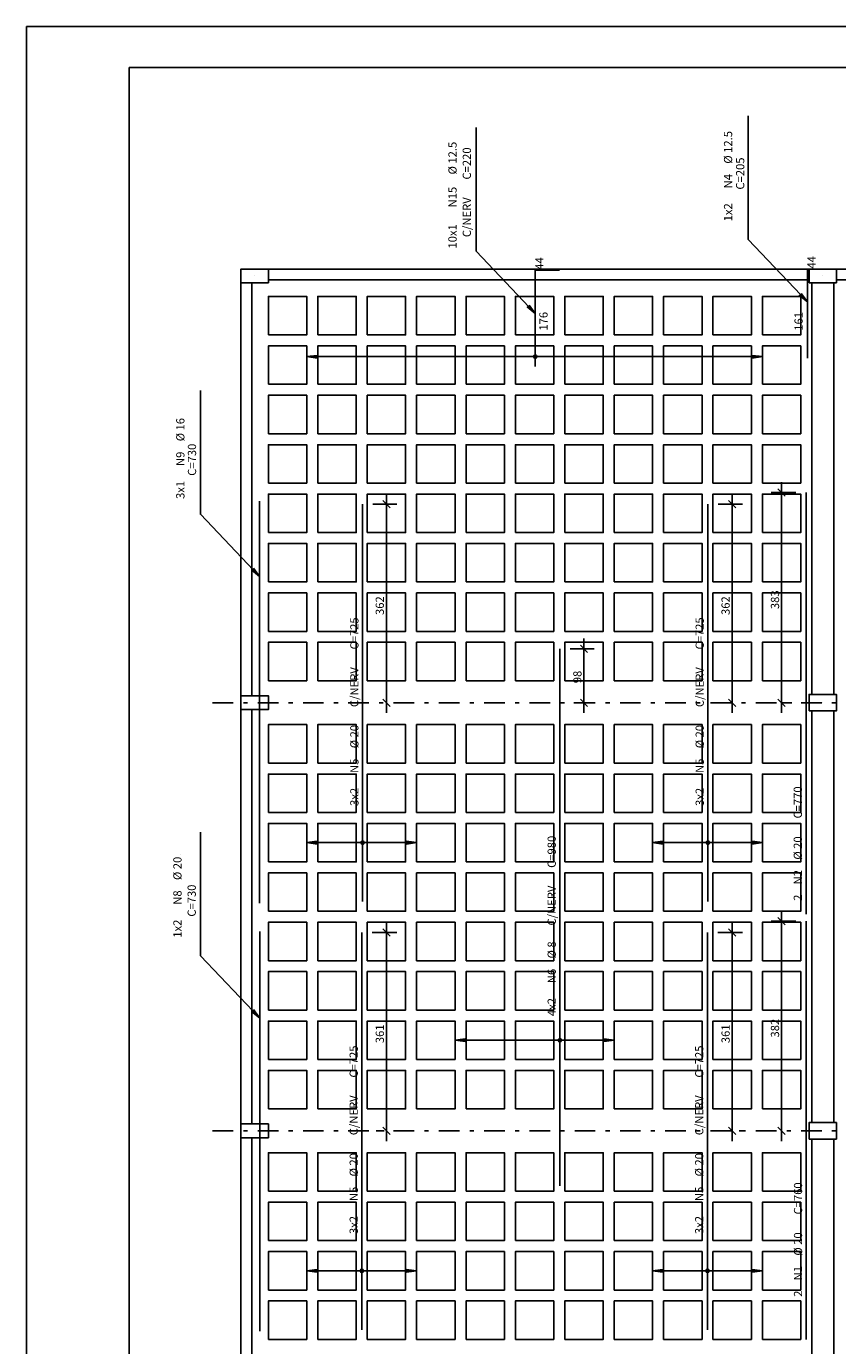
# Model space of a CAD drawing. Extents: x -11 to 84.1, y 0 to 52.8.
# Drawn here: x -11 to 8.7, y 20.7 to 52.8 of the extents above; entities that cross this region are included whole.
import ezdxf

# ---------------------------------------------------------------- set-up
doc = ezdxf.new("R2010")
doc.units = 0
doc.header["$MEASUREMENT"] = 0
doc.linetypes.add('DASHDOT', pattern=[1, 0.5, -0.25, 0, -0.25])
for name, color, linetype in [('1', 1, 'CONTINUOUS'), ('2', 2, 'CONTINUOUS'), ('3', 3, 'CONTINUOUS'), ('6', 6, 'CONTINUOUS'), ('8', 8, 'CONTINUOUS')]:
    doc.layers.add(name, color=color, linetype=linetype)
doc.styles.get("Standard").update_dxf_attribs({"font": 'ROMANS.SHX'})

msp = doc.modelspace()

# ---------------------------------------------------------------- linework, layer by layer
at = {"layer": '1', "linetype": 'CONTINUOUS'}
for points in [[(-5.156, 45.296), (-4.223, 45.296), (-4.223, 46.23), (-5.156, 46.23), (-5.156, 45.296)], [(-3.956, 45.296), (-3.023, 45.296), (-3.023, 46.23), (-3.956, 46.23), (-3.956, 45.296)], [(-2.756, 45.296), (-1.823, 45.296), (-1.823, 46.23), (-2.756, 46.23), (-2.756, 45.296)], [(-1.556, 45.296), (-0.623, 45.296), (-0.623, 46.23), (-1.556, 46.23), (-1.556, 45.296)], [(-0.356, 45.296), (0.577, 45.296), (0.577, 46.23), (-0.356, 46.23), (-0.356, 45.296)], [(0.844, 45.296), (1.777, 45.296), (1.777, 46.23), (0.844, 46.23), (0.844, 45.296)], [(2.044, 45.296), (2.977, 45.296), (2.977, 46.23), (2.044, 46.23), (2.044, 45.296)], [(3.244, 45.296), (4.177, 45.296), (4.177, 46.23), (3.244, 46.23), (3.244, 45.296)], [(4.444, 45.296), (5.377, 45.296), (5.377, 46.23), (4.444, 46.23), (4.444, 45.296)], [(5.644, 45.296), (6.577, 45.296), (6.577, 46.23), (5.644, 46.23), (5.644, 45.296)], [(6.844, 45.296), (7.777, 45.296), (7.777, 46.23), (6.844, 46.23), (6.844, 45.296)], [(-5.156, 44.096), (-4.223, 44.096), (-4.223, 45.03), (-5.156, 45.03), (-5.156, 44.096)], [(-3.956, 44.096), (-3.023, 44.096), (-3.023, 45.03), (-3.956, 45.03), (-3.956, 44.096)], [(-2.756, 44.096), (-1.823, 44.096), (-1.823, 45.03), (-2.756, 45.03), (-2.756, 44.096)], [(-1.556, 44.096), (-0.623, 44.096), (-0.623, 45.03), (-1.556, 45.03), (-1.556, 44.096)], [(-0.356, 44.096), (0.577, 44.096), (0.577, 45.03), (-0.356, 45.03), (-0.356, 44.096)], [(0.844, 44.096), (1.777, 44.096), (1.777, 45.03), (0.844, 45.03), (0.844, 44.096)], [(2.044, 44.096), (2.977, 44.096), (2.977, 45.03), (2.044, 45.03), (2.044, 44.096)], [(3.244, 44.096), (4.177, 44.096), (4.177, 45.03), (3.244, 45.03), (3.244, 44.096)], [(4.444, 44.096), (5.377, 44.096), (5.377, 45.03), (4.444, 45.03), (4.444, 44.096)], [(5.644, 44.096), (6.577, 44.096), (6.577, 45.03), (5.644, 45.03), (5.644, 44.096)], [(6.844, 44.096), (7.777, 44.096), (7.777, 45.03), (6.844, 45.03), (6.844, 44.096)], [(-5.156, 42.896), (-4.223, 42.896), (-4.223, 43.83), (-5.156, 43.83), (-5.156, 42.896)], [(-3.956, 42.896), (-3.023, 42.896), (-3.023, 43.83), (-3.956, 43.83), (-3.956, 42.896)], [(-2.756, 42.896), (-1.823, 42.896), (-1.823, 43.83), (-2.756, 43.83), (-2.756, 42.896)], [(-1.556, 42.896), (-0.623, 42.896), (-0.623, 43.83), (-1.556, 43.83), (-1.556, 42.896)], [(-0.356, 42.896), (0.577, 42.896), (0.577, 43.83), (-0.356, 43.83), (-0.356, 42.896)], [(0.844, 42.896), (1.777, 42.896), (1.777, 43.83), (0.844, 43.83), (0.844, 42.896)], [(2.044, 42.896), (2.977, 42.896), (2.977, 43.83), (2.044, 43.83), (2.044, 42.896)], [(3.244, 42.896), (4.177, 42.896), (4.177, 43.83), (3.244, 43.83), (3.244, 42.896)], [(4.444, 42.896), (5.377, 42.896), (5.377, 43.83), (4.444, 43.83), (4.444, 42.896)], [(5.644, 42.896), (6.577, 42.896), (6.577, 43.83), (5.644, 43.83), (5.644, 42.896)], [(6.844, 42.896), (7.777, 42.896), (7.777, 43.83), (6.844, 43.83), (6.844, 42.896)], [(-5.156, 41.696), (-4.223, 41.696), (-4.223, 42.63), (-5.156, 42.63), (-5.156, 41.696)], [(-3.956, 41.696), (-3.023, 41.696), (-3.023, 42.63), (-3.956, 42.63), (-3.956, 41.696)], [(-2.756, 41.696), (-1.823, 41.696), (-1.823, 42.63), (-2.756, 42.63), (-2.756, 41.696)], [(-1.556, 41.696), (-0.623, 41.696), (-0.623, 42.63), (-1.556, 42.63), (-1.556, 41.696)], [(-0.356, 41.696), (0.577, 41.696), (0.577, 42.63), (-0.356, 42.63), (-0.356, 41.696)], [(0.844, 41.696), (1.777, 41.696), (1.777, 42.63), (0.844, 42.63), (0.844, 41.696)], [(2.044, 41.696), (2.977, 41.696), (2.977, 42.63), (2.044, 42.63), (2.044, 41.696)], [(3.244, 41.696), (4.177, 41.696), (4.177, 42.63), (3.244, 42.63), (3.244, 41.696)], [(4.444, 41.696), (5.377, 41.696), (5.377, 42.63), (4.444, 42.63), (4.444, 41.696)], [(5.644, 41.696), (6.577, 41.696), (6.577, 42.63), (5.644, 42.63), (5.644, 41.696)], [(6.844, 41.696), (7.777, 41.696), (7.777, 42.63), (6.844, 42.63), (6.844, 41.696)], [(-5.156, 40.496), (-4.223, 40.496), (-4.223, 41.43), (-5.156, 41.43), (-5.156, 40.496)], [(-3.956, 40.496), (-3.023, 40.496), (-3.023, 41.43), (-3.956, 41.43), (-3.956, 40.496)], [(-2.756, 40.496), (-1.823, 40.496), (-1.823, 41.43), (-2.756, 41.43), (-2.756, 40.496)], [(-1.556, 40.496), (-0.623, 40.496), (-0.623, 41.43), (-1.556, 41.43), (-1.556, 40.496)], [(-0.356, 40.496), (0.577, 40.496), (0.577, 41.43), (-0.356, 41.43), (-0.356, 40.496)], [(0.844, 40.496), (1.777, 40.496), (1.777, 41.43), (0.844, 41.43), (0.844, 40.496)], [(2.044, 40.496), (2.977, 40.496), (2.977, 41.43), (2.044, 41.43), (2.044, 40.496)], [(3.244, 40.496), (4.177, 40.496), (4.177, 41.43), (3.244, 41.43), (3.244, 40.496)], [(4.444, 40.496), (5.377, 40.496), (5.377, 41.43), (4.444, 41.43), (4.444, 40.496)], [(5.644, 40.496), (6.577, 40.496), (6.577, 41.43), (5.644, 41.43), (5.644, 40.496)], [(6.844, 40.496), (7.777, 40.496), (7.777, 41.43), (6.844, 41.43), (6.844, 40.496)], [(-5.156, 39.296), (-4.223, 39.296), (-4.223, 40.23), (-5.156, 40.23), (-5.156, 39.296)], [(-3.956, 39.296), (-3.023, 39.296), (-3.023, 40.23), (-3.956, 40.23), (-3.956, 39.296)], [(-2.756, 39.296), (-1.823, 39.296), (-1.823, 40.23), (-2.756, 40.23), (-2.756, 39.296)], [(-1.556, 39.296), (-0.623, 39.296), (-0.623, 40.23), (-1.556, 40.23), (-1.556, 39.296)], [(-0.356, 39.296), (0.577, 39.296), (0.577, 40.23), (-0.356, 40.23), (-0.356, 39.296)], [(0.844, 39.296), (1.777, 39.296), (1.777, 40.23), (0.844, 40.23), (0.844, 39.296)], [(2.044, 39.296), (2.977, 39.296), (2.977, 40.23), (2.044, 40.23), (2.044, 39.296)], [(3.244, 39.296), (4.177, 39.296), (4.177, 40.23), (3.244, 40.23), (3.244, 39.296)], [(4.444, 39.296), (5.377, 39.296), (5.377, 40.23), (4.444, 40.23), (4.444, 39.296)], [(5.644, 39.296), (6.577, 39.296), (6.577, 40.23), (5.644, 40.23), (5.644, 39.296)], [(6.844, 39.296), (7.777, 39.296), (7.777, 40.23), (6.844, 40.23), (6.844, 39.296)], [(-5.156, 38.096), (-4.223, 38.096), (-4.223, 39.03), (-5.156, 39.03), (-5.156, 38.096)], [(-3.956, 38.096), (-3.023, 38.096), (-3.023, 39.03), (-3.956, 39.03), (-3.956, 38.096)], [(-2.756, 38.096), (-1.823, 38.096), (-1.823, 39.03), (-2.756, 39.03), (-2.756, 38.096)], [(-1.556, 38.096), (-0.623, 38.096), (-0.623, 39.03), (-1.556, 39.03), (-1.556, 38.096)], [(-0.356, 38.096), (0.577, 38.096), (0.577, 39.03), (-0.356, 39.03), (-0.356, 38.096)], [(0.844, 38.096), (1.777, 38.096), (1.777, 39.03), (0.844, 39.03), (0.844, 38.096)], [(2.044, 38.096), (2.977, 38.096), (2.977, 39.03), (2.044, 39.03), (2.044, 38.096)], [(3.244, 38.096), (4.177, 38.096), (4.177, 39.03), (3.244, 39.03), (3.244, 38.096)], [(4.444, 38.096), (5.377, 38.096), (5.377, 39.03), (4.444, 39.03), (4.444, 38.096)], [(5.644, 38.096), (6.577, 38.096), (6.577, 39.03), (5.644, 39.03), (5.644, 38.096)], [(6.844, 38.096), (7.777, 38.096), (7.777, 39.03), (6.844, 39.03), (6.844, 38.096)], [(-5.156, 36.896), (-4.223, 36.896), (-4.223, 37.83), (-5.156, 37.83), (-5.156, 36.896)], [(-3.956, 36.896), (-3.023, 36.896), (-3.023, 37.83), (-3.956, 37.83), (-3.956, 36.896)], [(-2.756, 36.896), (-1.823, 36.896), (-1.823, 37.83), (-2.756, 37.83), (-2.756, 36.896)], [(-1.556, 36.896), (-0.623, 36.896), (-0.623, 37.83), (-1.556, 37.83), (-1.556, 36.896)], [(-0.356, 36.896), (0.577, 36.896), (0.577, 37.83), (-0.356, 37.83), (-0.356, 36.896)], [(0.844, 36.896), (1.777, 36.896), (1.777, 37.83), (0.844, 37.83), (0.844, 36.896)], [(2.044, 36.896), (2.977, 36.896), (2.977, 37.83), (2.044, 37.83), (2.044, 36.896)], [(3.244, 36.896), (4.177, 36.896), (4.177, 37.83), (3.244, 37.83), (3.244, 36.896)], [(4.444, 36.896), (5.377, 36.896), (5.377, 37.83), (4.444, 37.83), (4.444, 36.896)], [(5.644, 36.896), (6.577, 36.896), (6.577, 37.83), (5.644, 37.83), (5.644, 36.896)], [(6.844, 36.896), (7.777, 36.896), (7.777, 37.83), (6.844, 37.83), (6.844, 36.896)], [(-5.156, 34.896), (-4.223, 34.896), (-4.223, 35.83), (-5.156, 35.83), (-5.156, 34.896)], [(-3.956, 34.896), (-3.023, 34.896), (-3.023, 35.83), (-3.956, 35.83), (-3.956, 34.896)], [(-2.756, 34.896), (-1.823, 34.896), (-1.823, 35.83), (-2.756, 35.83), (-2.756, 34.896)], [(-1.556, 34.896), (-0.623, 34.896), (-0.623, 35.83), (-1.556, 35.83), (-1.556, 34.896)], [(-0.356, 34.896), (0.577, 34.896), (0.577, 35.83), (-0.356, 35.83), (-0.356, 34.896)], [(0.844, 34.896), (1.777, 34.896), (1.777, 35.83), (0.844, 35.83), (0.844, 34.896)], [(2.044, 34.896), (2.977, 34.896), (2.977, 35.83), (2.044, 35.83), (2.044, 34.896)], [(3.244, 34.896), (4.177, 34.896), (4.177, 35.83), (3.244, 35.83), (3.244, 34.896)], [(4.444, 34.896), (5.377, 34.896), (5.377, 35.83), (4.444, 35.83), (4.444, 34.896)], [(5.644, 34.896), (6.577, 34.896), (6.577, 35.83), (5.644, 35.83), (5.644, 34.896)], [(6.844, 34.896), (7.777, 34.896), (7.777, 35.83), (6.844, 35.83), (6.844, 34.896)], [(-5.156, 33.696), (-4.223, 33.696), (-4.223, 34.63), (-5.156, 34.63), (-5.156, 33.696)], [(-3.956, 33.696), (-3.023, 33.696), (-3.023, 34.63), (-3.956, 34.63), (-3.956, 33.696)], [(-2.756, 33.696), (-1.823, 33.696), (-1.823, 34.63), (-2.756, 34.63), (-2.756, 33.696)], [(-1.556, 33.696), (-0.623, 33.696), (-0.623, 34.63), (-1.556, 34.63), (-1.556, 33.696)], [(-0.356, 33.696), (0.577, 33.696), (0.577, 34.63), (-0.356, 34.63), (-0.356, 33.696)], [(0.844, 33.696), (1.777, 33.696), (1.777, 34.63), (0.844, 34.63), (0.844, 33.696)], [(2.044, 33.696), (2.977, 33.696), (2.977, 34.63), (2.044, 34.63), (2.044, 33.696)], [(3.244, 33.696), (4.177, 33.696), (4.177, 34.63), (3.244, 34.63), (3.244, 33.696)], [(4.444, 33.696), (5.377, 33.696), (5.377, 34.63), (4.444, 34.63), (4.444, 33.696)], [(5.644, 33.696), (6.577, 33.696), (6.577, 34.63), (5.644, 34.63), (5.644, 33.696)], [(6.844, 33.696), (7.777, 33.696), (7.777, 34.63), (6.844, 34.63), (6.844, 33.696)], [(-5.156, 32.496), (-4.223, 32.496), (-4.223, 33.43), (-5.156, 33.43), (-5.156, 32.496)], [(-3.956, 32.496), (-3.023, 32.496), (-3.023, 33.43), (-3.956, 33.43), (-3.956, 32.496)], [(-2.756, 32.496), (-1.823, 32.496), (-1.823, 33.43), (-2.756, 33.43), (-2.756, 32.496)], [(-1.556, 32.496), (-0.623, 32.496), (-0.623, 33.43), (-1.556, 33.43), (-1.556, 32.496)], [(-0.356, 32.496), (0.577, 32.496), (0.577, 33.43), (-0.356, 33.43), (-0.356, 32.496)], [(0.844, 32.496), (1.777, 32.496), (1.777, 33.43), (0.844, 33.43), (0.844, 32.496)], [(2.044, 32.496), (2.977, 32.496), (2.977, 33.43), (2.044, 33.43), (2.044, 32.496)], [(3.244, 32.496), (4.177, 32.496), (4.177, 33.43), (3.244, 33.43), (3.244, 32.496)], [(4.444, 32.496), (5.377, 32.496), (5.377, 33.43), (4.444, 33.43), (4.444, 32.496)], [(5.644, 32.496), (6.577, 32.496), (6.577, 33.43), (5.644, 33.43), (5.644, 32.496)], [(6.844, 32.496), (7.777, 32.496), (7.777, 33.43), (6.844, 33.43), (6.844, 32.496)], [(-5.156, 31.296), (-4.223, 31.296), (-4.223, 32.23), (-5.156, 32.23), (-5.156, 31.296)], [(-3.956, 31.296), (-3.023, 31.296), (-3.023, 32.23), (-3.956, 32.23), (-3.956, 31.296)], [(-2.756, 31.296), (-1.823, 31.296), (-1.823, 32.23), (-2.756, 32.23), (-2.756, 31.296)], [(-1.556, 31.296), (-0.623, 31.296), (-0.623, 32.23), (-1.556, 32.23), (-1.556, 31.296)], [(-0.356, 31.296), (0.577, 31.296), (0.577, 32.23), (-0.356, 32.23), (-0.356, 31.296)], [(0.844, 31.296), (1.777, 31.296), (1.777, 32.23), (0.844, 32.23), (0.844, 31.296)], [(2.044, 31.296), (2.977, 31.296), (2.977, 32.23), (2.044, 32.23), (2.044, 31.296)], [(3.244, 31.296), (4.177, 31.296), (4.177, 32.23), (3.244, 32.23), (3.244, 31.296)], [(4.444, 31.296), (5.377, 31.296), (5.377, 32.23), (4.444, 32.23), (4.444, 31.296)], [(5.644, 31.296), (6.577, 31.296), (6.577, 32.23), (5.644, 32.23), (5.644, 31.296)], [(6.844, 31.296), (7.777, 31.296), (7.777, 32.23), (6.844, 32.23), (6.844, 31.296)], [(-5.156, 30.096), (-4.223, 30.096), (-4.223, 31.03), (-5.156, 31.03), (-5.156, 30.096)], [(-3.956, 30.096), (-3.023, 30.096), (-3.023, 31.03), (-3.956, 31.03), (-3.956, 30.096)], [(-2.756, 30.096), (-1.823, 30.096), (-1.823, 31.03), (-2.756, 31.03), (-2.756, 30.096)], [(-1.556, 30.096), (-0.623, 30.096), (-0.623, 31.03), (-1.556, 31.03), (-1.556, 30.096)], [(-0.356, 30.096), (0.577, 30.096), (0.577, 31.03), (-0.356, 31.03), (-0.356, 30.096)], [(0.844, 30.096), (1.777, 30.096), (1.777, 31.03), (0.844, 31.03), (0.844, 30.096)], [(2.044, 30.096), (2.977, 30.096), (2.977, 31.03), (2.044, 31.03), (2.044, 30.096)], [(3.244, 30.096), (4.177, 30.096), (4.177, 31.03), (3.244, 31.03), (3.244, 30.096)], [(4.444, 30.096), (5.377, 30.096), (5.377, 31.03), (4.444, 31.03), (4.444, 30.096)], [(5.644, 30.096), (6.577, 30.096), (6.577, 31.03), (5.644, 31.03), (5.644, 30.096)], [(6.844, 30.096), (7.777, 30.096), (7.777, 31.03), (6.844, 31.03), (6.844, 30.096)], [(-5.156, 28.896), (-4.223, 28.896), (-4.223, 29.83), (-5.156, 29.83), (-5.156, 28.896)], [(-3.956, 28.896), (-3.023, 28.896), (-3.023, 29.83), (-3.956, 29.83), (-3.956, 28.896)], [(-2.756, 28.896), (-1.823, 28.896), (-1.823, 29.83), (-2.756, 29.83), (-2.756, 28.896)], [(-1.556, 28.896), (-0.623, 28.896), (-0.623, 29.83), (-1.556, 29.83), (-1.556, 28.896)], [(-0.356, 28.896), (0.577, 28.896), (0.577, 29.83), (-0.356, 29.83), (-0.356, 28.896)], [(0.844, 28.896), (1.777, 28.896), (1.777, 29.83), (0.844, 29.83), (0.844, 28.896)], [(2.044, 28.896), (2.977, 28.896), (2.977, 29.83), (2.044, 29.83), (2.044, 28.896)], [(3.244, 28.896), (4.177, 28.896), (4.177, 29.83), (3.244, 29.83), (3.244, 28.896)], [(4.444, 28.896), (5.377, 28.896), (5.377, 29.83), (4.444, 29.83), (4.444, 28.896)], [(5.644, 28.896), (6.577, 28.896), (6.577, 29.83), (5.644, 29.83), (5.644, 28.896)], [(6.844, 28.896), (7.777, 28.896), (7.777, 29.83), (6.844, 29.83), (6.844, 28.896)], [(-5.156, 27.696), (-4.223, 27.696), (-4.223, 28.63), (-5.156, 28.63), (-5.156, 27.696)], [(-3.956, 27.696), (-3.023, 27.696), (-3.023, 28.63), (-3.956, 28.63), (-3.956, 27.696)], [(-2.756, 27.696), (-1.823, 27.696), (-1.823, 28.63), (-2.756, 28.63), (-2.756, 27.696)], [(-1.556, 27.696), (-0.623, 27.696), (-0.623, 28.63), (-1.556, 28.63), (-1.556, 27.696)], [(-0.356, 27.696), (0.577, 27.696), (0.577, 28.63), (-0.356, 28.63), (-0.356, 27.696)], [(0.844, 27.696), (1.777, 27.696), (1.777, 28.63), (0.844, 28.63), (0.844, 27.696)], [(2.044, 27.696), (2.977, 27.696), (2.977, 28.63), (2.044, 28.63), (2.044, 27.696)], [(3.244, 27.696), (4.177, 27.696), (4.177, 28.63), (3.244, 28.63), (3.244, 27.696)], [(4.444, 27.696), (5.377, 27.696), (5.377, 28.63), (4.444, 28.63), (4.444, 27.696)], [(5.644, 27.696), (6.577, 27.696), (6.577, 28.63), (5.644, 28.63), (5.644, 27.696)], [(6.844, 27.696), (7.777, 27.696), (7.777, 28.63), (6.844, 28.63), (6.844, 27.696)], [(-5.156, 26.496), (-4.223, 26.496), (-4.223, 27.43), (-5.156, 27.43), (-5.156, 26.496)], [(-3.956, 26.496), (-3.023, 26.496), (-3.023, 27.43), (-3.956, 27.43), (-3.956, 26.496)], [(-2.756, 26.496), (-1.823, 26.496), (-1.823, 27.43), (-2.756, 27.43), (-2.756, 26.496)], [(-1.556, 26.496), (-0.623, 26.496), (-0.623, 27.43), (-1.556, 27.43), (-1.556, 26.496)], [(-0.356, 26.496), (0.577, 26.496), (0.577, 27.43), (-0.356, 27.43), (-0.356, 26.496)], [(0.844, 26.496), (1.777, 26.496), (1.777, 27.43), (0.844, 27.43), (0.844, 26.496)], [(2.044, 26.496), (2.977, 26.496), (2.977, 27.43), (2.044, 27.43), (2.044, 26.496)], [(3.244, 26.496), (4.177, 26.496), (4.177, 27.43), (3.244, 27.43), (3.244, 26.496)], [(4.444, 26.496), (5.377, 26.496), (5.377, 27.43), (4.444, 27.43), (4.444, 26.496)], [(5.644, 26.496), (6.577, 26.496), (6.577, 27.43), (5.644, 27.43), (5.644, 26.496)], [(6.844, 26.496), (7.777, 26.496), (7.777, 27.43), (6.844, 27.43), (6.844, 26.496)], [(-5.156, 24.496), (-4.223, 24.496), (-4.223, 25.43), (-5.156, 25.43), (-5.156, 24.496)], [(-3.956, 24.496), (-3.023, 24.496), (-3.023, 25.43), (-3.956, 25.43), (-3.956, 24.496)], [(-2.756, 24.496), (-1.823, 24.496), (-1.823, 25.43), (-2.756, 25.43), (-2.756, 24.496)], [(-1.556, 24.496), (-0.623, 24.496), (-0.623, 25.43), (-1.556, 25.43), (-1.556, 24.496)], [(-0.356, 24.496), (0.577, 24.496), (0.577, 25.43), (-0.356, 25.43), (-0.356, 24.496)], [(0.844, 24.496), (1.777, 24.496), (1.777, 25.43), (0.844, 25.43), (0.844, 24.496)], [(2.044, 24.496), (2.977, 24.496), (2.977, 25.43), (2.044, 25.43), (2.044, 24.496)], [(3.244, 24.496), (4.177, 24.496), (4.177, 25.43), (3.244, 25.43), (3.244, 24.496)], [(4.444, 24.496), (5.377, 24.496), (5.377, 25.43), (4.444, 25.43), (4.444, 24.496)], [(5.644, 24.496), (6.577, 24.496), (6.577, 25.43), (5.644, 25.43), (5.644, 24.496)], [(6.844, 24.496), (7.777, 24.496), (7.777, 25.43), (6.844, 25.43), (6.844, 24.496)], [(-5.156, 23.296), (-4.223, 23.296), (-4.223, 24.23), (-5.156, 24.23), (-5.156, 23.296)], [(-3.956, 23.296), (-3.023, 23.296), (-3.023, 24.23), (-3.956, 24.23), (-3.956, 23.296)], [(-2.756, 23.296), (-1.823, 23.296), (-1.823, 24.23), (-2.756, 24.23), (-2.756, 23.296)], [(-1.556, 23.296), (-0.623, 23.296), (-0.623, 24.23), (-1.556, 24.23), (-1.556, 23.296)], [(-0.356, 23.296), (0.577, 23.296), (0.577, 24.23), (-0.356, 24.23), (-0.356, 23.296)], [(0.844, 23.296), (1.777, 23.296), (1.777, 24.23), (0.844, 24.23), (0.844, 23.296)], [(2.044, 23.296), (2.977, 23.296), (2.977, 24.23), (2.044, 24.23), (2.044, 23.296)], [(3.244, 23.296), (4.177, 23.296), (4.177, 24.23), (3.244, 24.23), (3.244, 23.296)], [(4.444, 23.296), (5.377, 23.296), (5.377, 24.23), (4.444, 24.23), (4.444, 23.296)], [(5.644, 23.296), (6.577, 23.296), (6.577, 24.23), (5.644, 24.23), (5.644, 23.296)], [(6.844, 23.296), (7.777, 23.296), (7.777, 24.23), (6.844, 24.23), (6.844, 23.296)], [(-5.156, 22.096), (-4.223, 22.096), (-4.223, 23.03), (-5.156, 23.03), (-5.156, 22.096)], [(-3.956, 22.096), (-3.023, 22.096), (-3.023, 23.03), (-3.956, 23.03), (-3.956, 22.096)], [(-2.756, 22.096), (-1.823, 22.096), (-1.823, 23.03), (-2.756, 23.03), (-2.756, 22.096)], [(-1.556, 22.096), (-0.623, 22.096), (-0.623, 23.03), (-1.556, 23.03), (-1.556, 22.096)], [(-0.356, 22.096), (0.577, 22.096), (0.577, 23.03), (-0.356, 23.03), (-0.356, 22.096)], [(0.844, 22.096), (1.777, 22.096), (1.777, 23.03), (0.844, 23.03), (0.844, 22.096)], [(2.044, 22.096), (2.977, 22.096), (2.977, 23.03), (2.044, 23.03), (2.044, 22.096)], [(3.244, 22.096), (4.177, 22.096), (4.177, 23.03), (3.244, 23.03), (3.244, 22.096)], [(4.444, 22.096), (5.377, 22.096), (5.377, 23.03), (4.444, 23.03), (4.444, 22.096)], [(5.644, 22.096), (6.577, 22.096), (6.577, 23.03), (5.644, 23.03), (5.644, 22.096)], [(6.844, 22.096), (7.777, 22.096), (7.777, 23.03), (6.844, 23.03), (6.844, 22.096)], [(-5.156, 20.896), (-4.223, 20.896), (-4.223, 21.83), (-5.156, 21.83), (-5.156, 20.896)], [(-3.956, 20.896), (-3.023, 20.896), (-3.023, 21.83), (-3.956, 21.83), (-3.956, 20.896)], [(-2.756, 20.896), (-1.823, 20.896), (-1.823, 21.83), (-2.756, 21.83), (-2.756, 20.896)], [(-1.556, 20.896), (-0.623, 20.896), (-0.623, 21.83), (-1.556, 21.83), (-1.556, 20.896)], [(-0.356, 20.896), (0.577, 20.896), (0.577, 21.83), (-0.356, 21.83), (-0.356, 20.896)], [(0.844, 20.896), (1.777, 20.896), (1.777, 21.83), (0.844, 21.83), (0.844, 20.896)], [(2.044, 20.896), (2.977, 20.896), (2.977, 21.83), (2.044, 21.83), (2.044, 20.896)], [(3.244, 20.896), (4.177, 20.896), (4.177, 21.83), (3.244, 21.83), (3.244, 20.896)], [(4.444, 20.896), (5.377, 20.896), (5.377, 21.83), (4.444, 21.83), (4.444, 20.896)], [(5.644, 20.896), (6.577, 20.896), (6.577, 21.83), (5.644, 21.83), (5.644, 20.896)], [(6.844, 20.896), (7.777, 20.896), (7.777, 21.83), (6.844, 21.83), (6.844, 20.896)]]:
    msp.add_lwpolyline(points, dxfattribs=at)
at = {"layer": '2', "linetype": 'CONTINUOUS'}
for p, q in [((84.1, 52.79), (-11.036, 52.79)), ((-11.036, 52.79), (-11.036, 0)), ((-5.156, 46.896), (7.977, 46.896)), ((8.644, 46.896), (21.977, 46.896)), ((-5.823, 36.53), (-5.823, 46.563)), ((-5.556, 36.53), (-5.556, 46.563)), ((-5.156, 46.63), (7.977, 46.63)), ((8.044, 36.563), (8.044, 46.563)), ((8.577, 36.563), (8.577, 46.563)), ((8.644, 46.63), (21.977, 46.63)), ((7.31, 36.113), (7.31, 41.72)), ((-2.29, 36.113), (-2.29, 41.433)), ((6.11, 36.113), (6.11, 41.433)), ((7.655, 41.47), (7.06, 41.47)), ((7.399, 41.381), (7.222, 41.558)), ((-2.618, 41.183), (-2.04, 41.183)), ((-2.201, 41.094), (-2.378, 41.271)), ((5.771, 41.183), (6.36, 41.183)), ((6.199, 41.094), (6.022, 41.271)), ((2.51, 36.113), (2.51, 37.92)), ((2.176, 37.67), (2.76, 37.67)), ((2.599, 37.581), (2.422, 37.758)), ((-2.201, 36.274), (-2.378, 36.451)), ((-2.047, 36.363), (-2.04, 36.363)), ((2.492, 36.363), (2.26, 36.363)), ((2.599, 36.274), (2.422, 36.451)), ((6.047, 36.363), (5.86, 36.363)), ((6.199, 36.274), (6.022, 36.451)), ((7.399, 36.274), (7.222, 36.451)), ((7.3, 36.363), (7.56, 36.363)), ((-5.823, 26.13), (-5.823, 36.196)), ((-5.556, 26.13), (-5.556, 36.196)), ((8.044, 26.163), (8.044, 36.163)), ((8.577, 26.163), (8.577, 36.163)), ((7.222, 31.145), (7.399, 30.968)), ((7.31, 31.306), (7.31, 25.713)), ((-2.634, 30.783), (-2.04, 30.783)), ((-2.378, 30.871), (-2.201, 30.694)), ((-2.29, 31.033), (-2.29, 25.713)), ((5.76, 30.783), (6.36, 30.783)), ((6.022, 30.871), (6.199, 30.694)), ((6.11, 31.033), (6.11, 25.713)), ((7.66, 31.056), (7.06, 31.056)), ((-2.342, 25.963), (-2.54, 25.963)), ((-2.378, 26.051), (-2.201, 25.874)), ((6.022, 26.051), (6.199, 25.874)), ((6.28, 25.963), (6.36, 25.963)), ((7.085, 25.963), (7.06, 25.963)), ((7.222, 26.051), (7.399, 25.874)), ((-5.823, 15.73), (-5.823, 25.796)), ((-5.556, 15.73), (-5.556, 25.796)), ((8.044, 15.763), (8.044, 25.763)), ((8.577, 15.763), (8.577, 25.763))]:
    msp.add_line(p, q, dxfattribs=at)
at = {"layer": '2', "linetype": 'DASHDOT'}
for p, q in [((-6.515, 36.363), (65.606, 36.363)), ((-6.515, 25.963), (65.606, 25.963))]:
    msp.add_line(p, q, dxfattribs=at)
at = {"layer": '2', "linetype": 'CONTINUOUS'}
for points in [[(-0.111, 50.336), (-0.111, 47.331), (1.326, 45.819), (1.132, 45.976), (1.326, 45.819), (1.179, 46.021)], [(6.5, 50.616), (6.5, 47.611), (7.937, 46.099), (7.743, 46.256), (7.937, 46.099), (7.79, 46.301)], [(1.31, 44.768), (-4.223, 44.768), (-3.975, 44.8), (-4.223, 44.768), (-3.975, 44.735)], [(1.31, 44.768), (6.844, 44.768), (6.596, 44.735), (6.844, 44.768), (6.596, 44.8)], [(-6.809, 43.947), (-6.809, 40.942), (-5.372, 39.43), (-5.567, 39.587), (-5.372, 39.43), (-5.52, 39.632)], [(-6.809, 33.221), (-6.809, 30.217), (-5.372, 28.704), (-5.567, 28.862), (-5.372, 28.704), (-5.52, 28.907)], [(-2.89, 32.963), (-4.223, 32.963), (-3.975, 32.996), (-4.223, 32.963), (-3.975, 32.93)], [(-2.89, 32.963), (-1.556, 32.963), (-1.804, 32.93), (-1.556, 32.963), (-1.804, 32.996)], [(5.51, 32.963), (4.177, 32.963), (4.425, 32.996), (4.177, 32.963), (4.425, 32.93)], [(5.51, 32.963), (6.844, 32.963), (6.596, 32.93), (6.844, 32.963), (6.596, 32.996)], [(1.31, 28.163), (-0.623, 28.163), (-0.375, 28.196), (-0.623, 28.163), (-0.375, 28.13)], [(1.31, 28.163), (3.244, 28.163), (2.996, 28.13), (3.244, 28.163), (2.996, 28.196)], [(-2.89, 22.563), (-4.223, 22.563), (-3.975, 22.596), (-4.223, 22.563), (-3.975, 22.53)], [(-2.89, 22.563), (-1.556, 22.563), (-1.804, 22.53), (-1.556, 22.563), (-1.804, 22.596)], [(5.51, 22.563), (4.177, 22.563), (4.425, 22.596), (4.177, 22.563), (4.425, 22.53)], [(5.51, 22.563), (6.844, 22.563), (6.596, 22.53), (6.844, 22.563), (6.596, 22.596)]]:
    msp.add_lwpolyline(points, dxfattribs=at)
for centre, radius in [((1.326, 44.768), 0.0416), ((1.326, 44.768), 0.0208), ((-2.868, 32.963), 0.0416), ((-2.868, 32.963), 0.0208), ((5.521, 32.963), 0.0416), ((5.521, 32.963), 0.0208), ((1.926, 28.163), 0.0416), ((1.926, 28.163), 0.0208), ((-2.884, 22.563), 0.0416), ((-2.884, 22.563), 0.0208), ((5.51, 22.563), 0.0416), ((5.51, 22.563), 0.0208)]:
    msp.add_circle(centre, radius, dxfattribs=at)
at = {"layer": '6', "linetype": 'CONTINUOUS'}
for p, q in [((-5.49, 46.73), (-5.49, 46.73)), ((8.31, 46.73), (8.31, 46.73)), ((-7.213, 43.098), (-7.213, 43.098)), ((8.31, 36.363), (8.31, 36.363)), ((-7.29, 32.668), (-7.29, 32.668))]:
    msp.add_line(p, q, dxfattribs=at)
for points in [[(-5.823, 46.563), (-5.156, 46.563), (-5.156, 46.896), (-5.823, 46.896), (-5.823, 46.563)], [(1.326, 44.53), (1.326, 46.87), (1.913, 46.87)], [(7.937, 44.73), (7.937, 46.896), (8.524, 46.896)], [(7.977, 46.563), (8.644, 46.563), (8.644, 46.896), (7.977, 46.896), (7.977, 46.563)], [(7.905, 31.23), (7.905, 41.47)], [(-5.372, 31.496), (-5.372, 41.256)], [(-2.868, 31.53), (-2.868, 41.183)], [(5.521, 31.53), (5.521, 41.183)], [(1.926, 24.63), (1.926, 37.67)], [(7.977, 36.163), (8.644, 36.163), (8.644, 36.563), (7.977, 36.563), (7.977, 36.163)], [(-5.823, 36.196), (-5.156, 36.196), (-5.156, 36.53), (-5.823, 36.53), (-5.823, 36.196)], [(-5.367, 21.096), (-5.367, 30.803)], [(-2.884, 21.13), (-2.884, 30.783)], [(5.51, 21.13), (5.51, 30.783)], [(7.91, 20.896), (7.91, 31.056)], [(-5.823, 25.796), (-5.156, 25.796), (-5.156, 26.13), (-5.823, 26.13), (-5.823, 25.796)], [(7.977, 25.763), (8.644, 25.763), (8.644, 26.163), (7.977, 26.163), (7.977, 25.763)]]:
    msp.add_lwpolyline(points, dxfattribs=at)
at = {"layer": '8', "linetype": 'CONTINUOUS'}
for p, q in [((83.1, 51.79), (-8.536, 51.79)), ((-8.536, 51.79), (-8.536, 1))]:
    msp.add_line(p, q, dxfattribs=at)

# ---------------------------------------------------------------- texts
at = {"layer": '2', "linetype": 'CONTINUOUS'}
for s, p in [('176', (1.626, 45.4)), ('161', (7.824, 45.398)), ('362', (-2.35, 38.493)), ('362', (6.05, 38.493)), ('383', (7.25, 38.636)), ('98', (2.45, 36.836)), ('361', (-2.35, 28.093)), ('361', (6.05, 28.093)), ('382', (7.25, 28.23))]:
    msp.add_text(s, height=0.2, rotation=90, dxfattribs=at).set_placement(p)
at = {"layer": '3', "linetype": 'CONTINUOUS'}
for s, p in [('%%c 12.5', (6.11, 49.455)), ('%%c 12.5', (-0.584, 49.194)), ('C=220', (-0.236, 49.07)), ('C=205', (6.404, 48.826)), ('N4', (6.11, 48.855)), ('N15', (-0.584, 48.394)), ('C/NERV', (-0.236, 47.67)), ('1x2', (6.11, 48.055)), ('10x1', (-0.584, 47.394)), (' 44 ', (1.526, 46.82)), (' 44 ', (8.137, 46.846)), ('%%c 16', (-7.196, 42.712)), ('C=730', (-6.913, 41.874)), ('N9', (-7.196, 42.112)), ('3x1', (-7.196, 41.312)), ('C=725', (-2.968, 37.656)), ('C=725', (5.421, 37.656)), ('C/NERV', (-2.968, 36.256)), ('C/NERV', (5.421, 36.256)), ('%%c 20', (-2.968, 35.256)), ('%%c 20', (5.421, 35.256)), ('N5', (-2.968, 34.656)), ('N5', (5.421, 34.656)), ('C=770', (7.805, 33.55)), ('3x2', (-2.968, 33.856)), ('3x2', (5.421, 33.856)), ('C=980', (1.826, 32.35)), ('%%c 20', (7.805, 32.55)), ('%%c 20', (-7.267, 32.055)), ('N2', (7.805, 31.95)), ('N8', (-7.267, 31.455)), ('C=730', (-6.92, 31.165)), ('C/NERV', (1.826, 30.95)), ('2', (7.805, 31.55)), ('1x2', (-7.267, 30.655)), ('%%c 8', (1.826, 30.15)), ('N6', (1.826, 29.55)), ('4x2', (1.826, 28.75)), ('C=725', (-2.984, 27.256)), ('C=725', (5.41, 27.256)), ('C/NERV', (-2.984, 25.856)), ('C/NERV', (5.41, 25.856)), ('%%c 20', (-2.984, 24.856)), ('%%c 20', (5.41, 24.856)), ('C=760', (7.81, 23.932)), ('N5', (-2.984, 24.256)), ('N5', (5.41, 24.256)), ('3x2', (-2.984, 23.456)), ('3x2', (5.41, 23.456)), ('%%c 20', (7.81, 22.932)), ('N1', (7.81, 22.332)), ('2', (7.81, 21.932))]:
    msp.add_text(s, height=0.2, rotation=90, dxfattribs=at).set_placement(p)

doc.saveas('drawing.dxf')
